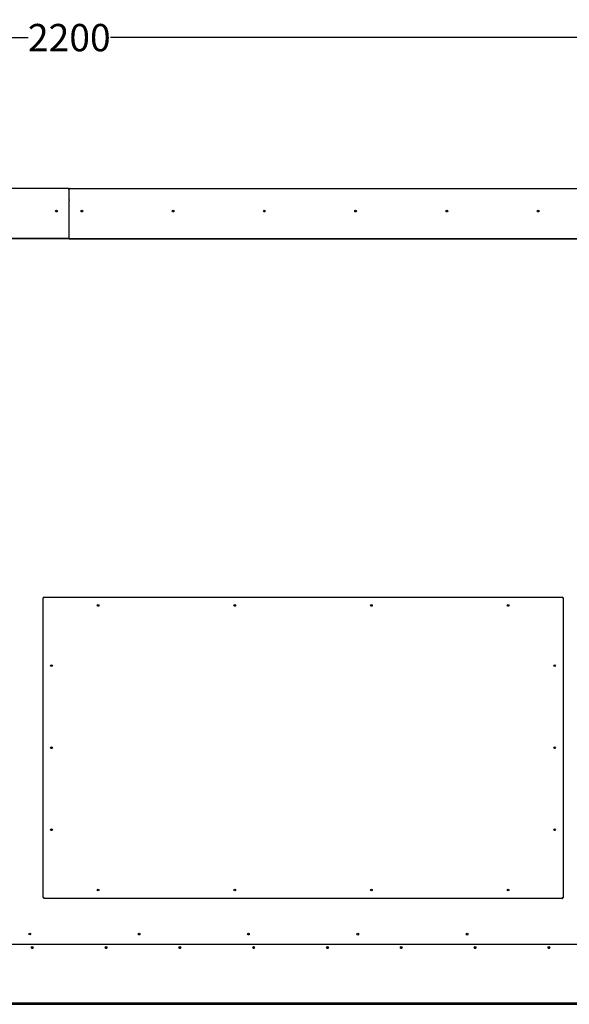
# Model space of a CAD drawing. Units: millimetres. Extents: x 166676 to 240717, y 38846 to 64176.
# Drawn here: x 172568 to 173573, y 47518 to 49318 of the extents above; entities that cross this region are included whole.
import ezdxf

# ---------------------------------------------------------------- set-up
doc = ezdxf.new("R2010")
doc.units = ezdxf.units.MM
doc.layers.get('DefPoints').update_dxf_attribs({"lineweight": 20})
doc.layers.add('0-OPISY', color=8, linetype='Continuous')
doc.styles.get("Standard").update_dxf_attribs({"font": 'arial.ttf'})
doc.dimstyles.get("Standard").update_dxf_attribs({"dimtxt": 0.18, "dimasz": 0.18, "dimexe": 0.18, "dimexo": 0.0625, "dimgap": 0.09, "dimtad": 0, "dimtih": 1, "dimtoh": 1, "dimdec": 4, "dimzin": 0, "dimdsep": 46, "dimtxsty": 'Standard', "dimcen": 0.09, "dimadec": 0, "dimazin": 0, "dimtfac": 1, "dimtdec": 4, "dimtofl": 0, "dimtmove": 0, "dimatfit": 3, "dimfxl": 1, "dimtolj": 1, "dimtzin": 0, "dimarcsym": 0})

# ---------------------------------------------------------------- blocks, each defined once
blk = doc.blocks.new('*D58')
at = {"layer": '0-OPISY', "color": 0, "lineweight": -2}
for p, q in [((171558.2, 48988.3), (171558.2, 49285.6)), ((171638.2, 49285.5), (172583.4, 49285.5)), ((173678.2, 49285.5), (172733.6, 49285.5)), ((173758.2, 48987.3), (173758.2, 49285.6))]:
    blk.add_line(p, q, dxfattribs=at)
at = {"layer": '0-OPISY', "color": 0}
for points in [[(171638.2, 49298.8), (171638.2, 49272.1), (171558.2, 49285.5)], [(173678.2, 49272.1), (173678.2, 49298.8), (173758.2, 49285.5)]]:
    blk.add_solid(points, dxfattribs=at)
at = {"layer": 'DefPoints', "color": 0}
for p in [(173758.2, 49285.5), (171558.2, 48988.2), (173758.2, 48987.2)]:
    blk.add_point(p, dxfattribs=at)
at = {"layer": '0-OPISY', "color": 0, "insert": (172658.5, 49285.5), "char_height": 50, "attachment_point": 5}
blk.add_mtext('\\A1;2200', dxfattribs=at)

msp = doc.modelspace()

# ---------------------------------------------------------------- linework, layer by layer
for p, q in [((172656.633, 49009.47792), (171662.88719, 49009.47792)), ((172656.633, 49009.00929), (172656.633, 49009.47792)), ((172656.633, 49009.00929), (172658.233, 49009.00929)), ((172659.833, 49009.00929), (172658.233, 49009.00929)), ((172658.233, 48988.73335), (172658.233, 49009.00929)), ((172658.233, 48988.73335), (172658.233, 49009.00929)), ((172659.833, 49009.00929), (172659.833, 49009.47792)), ((172659.833, 49009.47792), (173653.57884, 49009.47792)), ((172658.233, 48988.73335), (172658.233, 48987.60198)), ((172658.233, 48988.73335), (172658.233, 48987.60198)), ((172658.233, 48928.92746), (172658.233, 48987.60198)), ((172658.233, 48928.92746), (172658.233, 48987.60198)), ((172658.233, 48918.08238), (171609.31185, 48918.08238)), ((172658.233, 48917.65812), (171609.31185, 48917.65812)), ((172658.233, 48928.22035), (172658.233, 48928.92746)), ((172658.233, 48928.22035), (172658.233, 48928.92746)), ((172658.233, 48918.08238), (172658.233, 48928.22035)), ((172658.233, 48918.08238), (172658.233, 48928.22035)), ((172658.233, 48918.08238), (172658.233, 48917.65812)), ((172658.233, 48918.08238), (172658.233, 48917.65812)), ((172658.233, 48918.08238), (173707.15416, 48918.08238)), ((172658.233, 48917.65812), (173707.15416, 48917.65812)), ((172611.22819, 48261.5164), (172610.62819, 48261.5164)), ((172610.62819, 48261.5164), (172610.62819, 48260.94066)), ((172612.22819, 48260.94066), (172610.62819, 48260.94066)), ((172610.62819, 47713.14066), (172610.62819, 48260.94066)), ((172611.22819, 48260.94066), (172611.22819, 48261.5164)), ((172612.22819, 48262.54066), (172611.65246, 48262.54066)), ((172611.65246, 48261.94066), (172611.65246, 48262.54066)), ((172612.22819, 48261.94066), (172611.65246, 48261.94066)), ((172612.22819, 48262.54066), (173560.02819, 48262.54066)), ((173560.60393, 48262.54066), (173560.02819, 48262.54066)), ((173560.02819, 48261.94066), (173560.60393, 48261.94066)), ((173561.62819, 48260.94066), (173560.02819, 48260.94066)), ((173560.60393, 48261.94066), (173560.60393, 48262.54066)), ((173561.02819, 48260.94066), (173561.02819, 48261.5164)), ((173561.02819, 48261.5164), (173561.62819, 48261.5164)), ((173561.62819, 48260.94066), (173561.62819, 48261.5164)), ((173561.62819, 48260.94066), (173561.62819, 47713.14066)), ((172610.62819, 47713.14066), (172612.22819, 47713.14066)), ((172610.62819, 47713.14066), (172610.62819, 47712.56493)), ((172611.22819, 47712.56493), (172610.62819, 47712.56493)), ((172611.22819, 47713.14066), (172611.22819, 47712.56493)), ((172612.22819, 47712.14066), (172611.65246, 47712.14066)), ((172611.65246, 47712.14066), (172611.65246, 47711.54066)), ((172611.65246, 47711.54066), (172612.22819, 47711.54066)), ((173560.02819, 47711.54066), (172612.22819, 47711.54066)), ((173560.02819, 47713.14066), (173561.62819, 47713.14066)), ((173560.02819, 47712.14066), (173560.60393, 47712.14066)), ((173560.02819, 47711.54066), (173560.60393, 47711.54066)), ((173560.60393, 47712.14066), (173560.60393, 47711.54066)), ((173561.02819, 47713.14066), (173561.02819, 47712.56493)), ((173561.02819, 47712.56493), (173561.62819, 47712.56493)), ((173561.62819, 47712.56493), (173561.62819, 47713.14066)), ((173643.9282, 47627.27132), (172528.3282, 47627.27132)), ((172727.11685, 47621.0863), (172724.34557, 47621.0863)), ((172862.11685, 47621.0863), (172859.34557, 47621.0863)), ((172997.11685, 47621.0863), (172994.34557, 47621.0863)), ((173132.11685, 47621.0863), (173129.34557, 47621.0863)), ((173267.11685, 47621.0863), (173264.34557, 47621.0863)), ((173402.11685, 47621.0863), (173399.34557, 47621.0863)), ((171618.23121, 47520.37792), (173698.23121, 47520.37792)), ((171618.23121, 47517.87792), (173698.23121, 47517.87792))]:
    msp.add_line(p, q)
for centre in [(172635.06597, 48968.26472), (172681.40004, 48968.26472), (172848.32004, 48968.26472), (173015.24004, 48968.26472), (173182.16004, 48968.26472), (173349.08004, 48968.26472), (173516.00004, 48968.26472), (172711.12819, 48247.24066), (172961.12819, 48247.24066), (173211.12819, 48247.24066), (173461.12819, 48247.24066), (172625.92819, 48137.04066), (173546.32819, 48137.04066), (172625.92819, 47987.04066), (173546.32819, 47987.04066), (172625.92819, 47837.04066), (173546.32819, 47837.04066), (172711.12819, 47726.84066), (172961.12819, 47726.84066), (173211.12819, 47726.84066), (173461.12819, 47726.84066), (172586.13162, 47646.42937), (172786.1316, 47646.34134), (172986.13158, 47646.25331), (173186.13156, 47646.16528), (173386.13154, 47646.07725), (172590.73121, 47621.87792), (172725.73121, 47621.87792), (172860.73121, 47621.87792), (172995.73121, 47621.87792), (173130.73121, 47621.87792), (173265.73121, 47621.87792), (173400.73121, 47621.87792), (173535.73121, 47621.87792)]:
    msp.add_circle(centre, 1.6)
for centre, start, end in [((172656.633, 49007.87792), 45, 90), ((172659.833, 49007.87792), 90, 135), ((172590.73121, 47621.8863), 180.15268493, 359.85257457), ((172725.73121, 47621.8863), 180.15268494, 359.85257457), ((172860.73121, 47621.8863), 180.15268494, 359.85257458), ((172995.73121, 47621.8863), 180.15268495, 359.85257459), ((173130.73121, 47621.8863), 180.15268495, 359.85257459), ((173265.73121, 47621.8863), 180.15268496, 359.85257459), ((173400.73121, 47621.8863), 180.15268496, 359.8525746), ((173535.73121, 47621.8863), 180.15268496, 359.8525746)]:
    msp.add_arc(centre, 1.6, start, end)
for centre, major_axis, start_param, end_param in [((172612.22819, 48260.94066), (0, 1.6), 6.282739743, 7.853981634), ((173560.02819, 48260.94066), (0, 1.6), 0.0038638756, 1.5727285597), ((172612.22819, 47713.14066), (0, -1.6), 4.7127124871, 6.2838315547), ((173560.02819, 47713.14066), (0, -1.6), 4.7123889804, 6.2798539167)]:
    msp.add_ellipse(centre, major_axis=major_axis, ratio=0.00001, start_param=start_param, end_param=end_param)

# ---------------------------------------------------------------- dimensions: what is measured, and where the dimension line sits
at = {"layer": '0-OPISY'}
dim = msp.add_linear_dim(base=(173758.23121, 49285.46883), p1=(171558.2348, 48988.20198), p2=(173758.23121, 48987.21611), dimstyle='Standard', override={"dimtxt": 50, "dimasz": 80, "dimgap": 0.09, "dimdec": 0, "dimdsep": 46, "dimlunit": 2}, dxfattribs=at)
dim.commit()
dim.dimension.update_dxf_attribs({"geometry": '*D58', "text_midpoint": (172658.47247, 49285.46883), "dimtype": 160})

doc.saveas('drawing.dxf')
